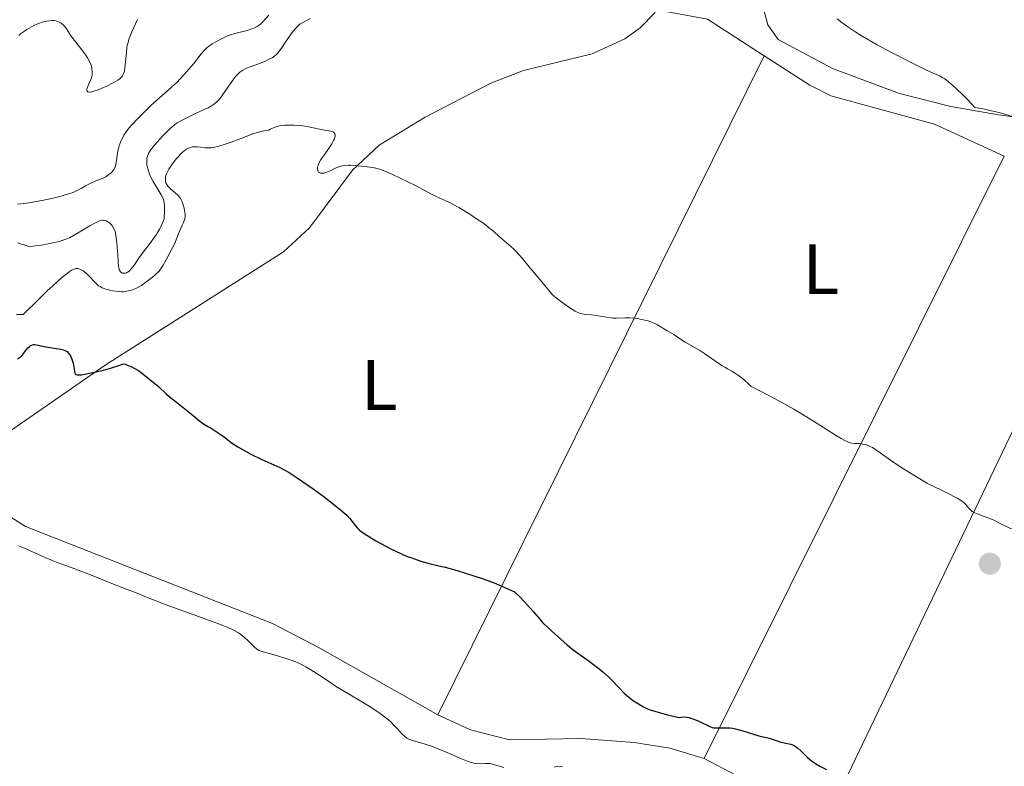
# Model space of a CAD drawing. Units: metres. Extents: x 565974 to 570458, y 4693650 to 4696664.
# Drawn here: x 568579 to 568717, y 4695210 to 4695315 of the extents above; entities that cross this region are included whole.
import ezdxf
from ezdxf.enums import TextEntityAlignment as Align

# ---------------------------------------------------------------- set-up
doc = ezdxf.new("R2010")
doc.units = ezdxf.units.M
doc.header["$MEASUREMENT"] = 0
for name, color, linetype, lineweight in [('Carátula', 7, 'Continuous', 0), ('Elementos auxiliares', 7, 'Continuous', 0), ('Entidades rústicas y varios', 7, 'Continuous', 0), ('Relieve y altimetría', 7, 'Continuous', 0)]:
    doc.layers.add(name, color=color, linetype=linetype, lineweight=lineweight)
doc.styles.add('Style-arialn', font='arialn.shx', dxfattribs={"bigfont": 'arialnbig.shx'})

# ---------------------------------------------------------------- blocks, each defined once
blk = doc.blocks.new('5PATER')
at = {"layer": 'Relieve y altimetría', "linetype": 'Continuous', "lineweight": 0}
h = blk.add_hatch(color=250, dxfattribs=at)
edge = h.paths.add_edge_path()
edge.add_ellipse((1.013278961181641e-06, 9.834766387939453e-07), major_axis=(-10.95721237655888, -11.10700355671523), ratio=0.999422240966032, start_angle=0, end_angle=360)

msp = doc.modelspace()

# ---------------------------------------------------------------- linework, layer by layer
at = {"layer": 'Carátula', "color": 7, "linetype": 'Continuous', "lineweight": 0}
msp.add_3dface([(566003.4299999997, 4693650.48), (570458.2199999988, 4693694.260000002), (570429.0300000012, 4696664.129999999), (565974.25, 4696620.350000001)], dxfattribs=at)
at = {"layer": 'Elementos auxiliares', "color": 250, "linetype": 'Continuous', "lineweight": 0}
msp.add_3dface([(566847.7199999988, 4696366.300000001), (570275.8900000006, 4696399.949999999), (570299.1499999985, 4694086.84), (566869.8399999999, 4694053.140000001)], dxfattribs=at)
at = {"layer": 'Entidades rústicas y varios', "color": 92, "linetype": 'Continuous', "lineweight": 0, "extrusion": (0.04489537232474217, 0.09063375819095329, 0.9948718145670861), "elevation": 451449.4103692555, "flags": 128}
msp.add_lwpolyline([(1574547.695636427, -4436823.80662265), (1574547.695636427, -4436927.520323291)], dxfattribs=at)
at = {"layer": 'Entidades rústicas y varios', "color": 92, "linetype": 'Continuous', "lineweight": 0, "extrusion": (0.04264882868405261, 0.08548995156482972, 0.995425811195049), "elevation": 426020.9854930654, "flags": 128}
msp.add_lwpolyline([(1587114.287119132, -4434858.720972959), (1587114.287119135, -4434953.552634865)], dxfattribs=at)
at = {"layer": 'Entidades rústicas y varios', "color": 92, "linetype": 'Continuous', "lineweight": 0, "extrusion": (0.3686556393076169, -0.1072616005523644, 0.9233569020988781), "elevation": -293618.5336200589, "flags": 128}
msp.add_lwpolyline([(4667231.746395513, 707088.9428754281), (4667220.91953636, 707090.1670162808), (4667130.597720556, 707106.31525735)], dxfattribs=at)
at = {"layer": 'Entidades rústicas y varios', "color": 92, "linetype": 'Continuous', "lineweight": 0}
for points in [[(568795.9699999988, 4695283.699999999, 363.23), (568792.2399999984, 4695286.600000001, 363.19), (568787.879999999, 4695289.059999999, 363.19), (568779.4899999984, 4695291.989999998, 363.3), (568769.8000000007, 4695294.43, 363.61), (568750.9800000004, 4695296.620000001, 364.66), (568716.129999999, 4695301.300000001, 365.14), (568709.4499999993, 4695302.460000001, 365.22), (568702.25, 4695304.280000001, 365.29), (568692.8599999994, 4695307.77, 365.36), (568685.2199999988, 4695311.859999999, 365.35), (568683.7800000012, 4695313.91, 365.14), (568683.2199999988, 4695316.010000002, 365.14), (568685.2800000012, 4695318.68, 365.38), (568693.1600000001, 4695319.870000001, 365.14), (568787.8500000015, 4695337.600000001, 359.64), (568822.1799999997, 4695344.09, 358.69)], [(568683.2600000016, 4695309.580000002, 365.91), (568675.3000000007, 4695314.690000001, 365.52), (568667.9200000018, 4695316.080000002, 367.05), (568667.8999999985, 4695315.620000001, 367.19), (568665.8299999982, 4695313.489999998, 367.45), (568663.6999999993, 4695311.93, 367.69), (568659.120000001, 4695309.870000001, 368.11), (568649.4899999984, 4695307.489999998, 368.8), (568644.8900000006, 4695305.75, 369.09), (568635.6600000001, 4695300.940000001, 369.64), (568629.2399999984, 4695297.050000001, 370.05), (568625.4699999988, 4695293.539999999, 370.36), (568619.4200000018, 4695285.43, 371.06), (568615.8000000007, 4695282.080000002, 371.48), (568590.7600000016, 4695266.149999999, 375.46), (568575.9200000018, 4695255.91, 377.24), (568572.0500000007, 4695252.879999999, 378.15), (568572.2899999991, 4695251.02, 378.17), (568577.5300000012, 4695244.830000002, 378.53), (568579.5799999982, 4695243.530000001, 378.63), (568614.2399999984, 4695229.940000001, 377.85), (568620.8999999985, 4695226.489999998, 377.66), (568637.4600000009, 4695217.120000001, 376.96)], [(568716.9499999993, 4695295.469999999, 366.32), (568707.1499999985, 4695299.960000001, 366.47), (568692.6000000015, 4695303.949999999, 366.35), (568689.6799999997, 4695305.460000001, 366.23), (568683.2600000016, 4695309.580000002, 365.91)], [(568637.4600000009, 4695217.120000001, 376.96), (568642.0300000012, 4695215, 376.85), (568647.5199999996, 4695213.609999999, 376.72), (568657.5199999996, 4695213.780000001, 376.48), (568665, 4695213.23, 376.31), (568670.0300000012, 4695212.449999999, 376.14), (568674.8099999987, 4695211, 375.84)], [(568674.8099999987, 4695211, 375.84), (568679.2800000012, 4695208.629999999, 375.76), (568685.629999999, 4695204.629999999, 375.86), (568691.1600000001, 4695200.68, 375.89)]]:
    msp.add_polyline3d(points, dxfattribs=at)
at = {"layer": 'Relieve y altimetría', "color": 36, "linetype": 'Continuous', "lineweight": 0, "flags": 128}
for points, elevation in [([(568578.6600000001, 4695312.43), (568578.8999999985, 4695312.640000001), (568579.3099999987, 4695312.940000001), (568579.7899999991, 4695313.260000002), (568580.7699999996, 4695313.809999999), (568581.1700000018, 4695314.010000002), (568581.4100000001, 4695314.109999999), (568581.9200000018, 4695314.289999999), (568582.5500000007, 4695314.449999999), (568582.8900000006, 4695314.5), (568583.3900000006, 4695314.530000001), (568583.5500000007, 4695314.52), (568583.8500000015, 4695314.469999999), (568584.129999999, 4695314.390000001), (568584.3000000007, 4695314.309999999), (568584.6000000015, 4695314.140000001), (568584.879999999, 4695313.91), (568585.0399999991, 4695313.739999998), (568585.3200000003, 4695313.34), (568585.8000000007, 4695312.59), (568586.120000001, 4695312.120000001), (568587.4800000004, 4695310.390000001), (568588.0399999991, 4695309.640000001), (568588.2800000012, 4695309.280000001), (568588.5700000003, 4695308.760000002), (568588.7800000012, 4695308.239999998), (568588.870000001, 4695307.91), (568588.9100000001, 4695307.690000001), (568588.9499999993, 4695307.289999999), (568588.9299999997, 4695306.879999999), (568588.879999999, 4695306.620000001), (568588.7199999988, 4695306.129999999), (568588.5399999991, 4695305.760000002)], 355), ([(568588.5399999991, 4695305.760000002), (568588.3200000003, 4695305.27), (568588.2399999984, 4695305.039999999), (568588.1999999993, 4695304.84), (568588.2300000004, 4695304.629999999), (568588.3099999987, 4695304.539999999), (568588.5500000007, 4695304.48), (568588.6700000018, 4695304.489999998), (568588.879999999, 4695304.52), (568589.1499999985, 4695304.59), (568589.7899999991, 4695304.809999999), (568590.5199999996, 4695305.109999999), (568591, 4695305.330000002), (568591.879999999, 4695305.77), (568592.5599999987, 4695306.170000002), (568592.8599999994, 4695306.390000001), (568593, 4695306.530000001), (568593.1999999993, 4695306.780000001), (568593.3399999999, 4695307.02), (568593.3999999985, 4695307.149999999), (568593.4600000009, 4695307.399999999), (568593.5399999991, 4695307.879999999), (568593.7399999984, 4695310.039999999), (568593.8200000003, 4695310.75), (568593.870000001, 4695311.039999999), (568593.9699999988, 4695311.460000001), (568594.1000000015, 4695311.91), (568594.2199999988, 4695312.23), (568594.5100000016, 4695312.920000002), (568595.2899999991, 4695314.66)], 355), ([(568592.9200000018, 4695279.280000001), (568593.0799999982, 4695279.140000001), (568593.1999999993, 4695279.080000002), (568593.4600000009, 4695279.059999999), (568593.6400000006, 4695279.09), (568593.7399999984, 4695279.129999999), (568593.879999999, 4695279.199999999), (568594.1099999994, 4695279.359999999), (568594.4699999988, 4695279.73), (568594.8599999994, 4695280.239999998), (568595.4600000009, 4695281.120000001), (568595.8099999987, 4695281.629999999), (568596.4100000001, 4695282.440000001), (568597.2100000009, 4695283.489999998), (568597.5500000007, 4695283.940000001), (568597.9400000013, 4695284.469999999), (568598.129999999, 4695284.77), (568598.4400000013, 4695285.309999999), (568598.7300000004, 4695285.899999999), (568598.870000001, 4695286.219999999), (568599.0399999991, 4695286.699999999), (568599.1099999994, 4695287.77), (568599.1099999994, 4695288.280000001), (568599.0899999999, 4695288.550000001), (568599.0399999991, 4695288.969999999), (568598.9400000013, 4695289.43), (568598.8500000015, 4695289.649999999), (568598.6400000006, 4695290.07), (568597.5100000016, 4695291.960000001), (568597.1400000006, 4695292.66), (568597, 4695292.969999999), (568596.8399999999, 4695293.420000002), (568596.6799999997, 4695294.059999999), (568596.629999999, 4695294.379999999), (568596.6000000015, 4695294.84), (568596.629999999, 4695295.23), (568596.6900000013, 4695295.460000001), (568596.8599999994, 4695295.879999999), (568597.129999999, 4695296.32), (568597.3099999987, 4695296.57), (568597.6999999993, 4695297.039999999), (568598.8099999987, 4695298.289999999), (568599.379999999, 4695298.879999999), (568599.8500000015, 4695299.34), (568600.1099999994, 4695299.57), (568600.5599999987, 4695299.940000001), (568600.879999999, 4695300.16), (568601.6600000001, 4695300.609999999), (568602.8000000007, 4695301.170000002), (568603.4400000013, 4695301.460000001), (568604.6799999997, 4695302.02), (568605.2199999988, 4695302.289999999), (568605.6900000013, 4695302.559999999), (568605.9499999993, 4695302.739999998), (568606.3900000006, 4695303.080000002), (568606.6499999985, 4695303.330000002), (568606.8099999987, 4695303.489999998), (568607.0899999999, 4695303.850000001), (568607.870000001, 4695305.010000002), (568608.6999999993, 4695306.170000002), (568609.120000001, 4695306.699999999), (568609.4699999988, 4695307.09), (568609.6799999997, 4695307.280000001), (568610.0799999982, 4695307.57), (568610.3900000006, 4695307.739999998), (568610.6099999994, 4695307.84), (568611.1099999994, 4695308.030000001), (568612.5799999982, 4695308.539999999), (568613.3399999999, 4695308.870000001), (568613.6999999993, 4695309.039999999), (568614.1999999993, 4695309.309999999), (568614.5799999982, 4695309.57), (568614.8000000007, 4695309.75), (568614.9299999997, 4695309.890000001), (568615.1900000013, 4695310.199999999), (568615.5100000016, 4695310.66), (568616.0100000016, 4695311.43), (568616.3099999987, 4695311.870000001), (568617.0100000016, 4695312.859999999), (568617.4299999997, 4695313.359999999), (568617.879999999, 4695313.84), (568618.120000001, 4695314.059999999), (568619.5799999982, 4695314.789999999)], 365), ([(568611.6999999993, 4695313.48), (568612.0799999982, 4695313.68), (568612.379999999, 4695313.879999999), (568612.5500000007, 4695314.02), (568612.8399999999, 4695314.300000001), (568613.7300000004, 4695315.280000001)], 360), ([(568693.5, 4695314.760000002), (568694.0300000012, 4695314.330000002), (568694.9899999984, 4695313.629999999), (568696.120000001, 4695312.879999999), (568697, 4695312.34), (568699.120000001, 4695311.129999999), (568701.0199999996, 4695310.100000001), (568703.5899999999, 4695308.760000002), (568704.7100000009, 4695308.199999999), (568706.0300000012, 4695307.57), (568707.3000000007, 4695307), (568707.8399999999, 4695306.75), (568708.3200000003, 4695306.5), (568708.6000000015, 4695306.32), (568709.1099999994, 4695305.940000001), (568709.7800000012, 4695305.379999999), (568710.1799999997, 4695305), (568711.1799999997, 4695304.030000001), (568711.7800000012, 4695303.420000002), (568712.8299999982, 4695302.330000002), (568713.7300000004, 4695302.16), (568715.1600000001, 4695301.859999999), (568716.2399999984, 4695301.600000001), (568718.0799999982, 4695301.080000002)], 365), ([(568578.4800000004, 4695288.75), (568578.9400000013, 4695288.789999999), (568579.7699999996, 4695288.920000002), (568581.1499999985, 4695289.120000001), (568582.3399999999, 4695289.350000001), (568583.0399999991, 4695289.510000002), (568584.5899999999, 4695289.899999999), (568585.3099999987, 4695290.100000001), (568586.1099999994, 4695290.370000001), (568586.4600000009, 4695290.5), (568586.9400000013, 4695290.719999999), (568587.4100000001, 4695290.969999999), (568588, 4695291.309999999), (568588.2800000012, 4695291.460000001), (568588.6700000018, 4695291.670000002), (568589.4699999988, 4695292.010000002), (568590.4100000001, 4695292.370000001), (568590.870000001, 4695292.609999999), (568591.3000000007, 4695292.899999999), (568591.5500000007, 4695293.109999999), (568591.6900000013, 4695293.260000002), (568591.9400000013, 4695293.550000001), (568592.120000001, 4695293.870000001), (568592.1999999993, 4695294.09), (568592.3200000003, 4695294.620000001), (568592.5599999987, 4695296.239999998), (568592.6700000018, 4695296.710000001), (568592.75, 4695296.969999999), (568592.9299999997, 4695297.449999999), (568593.370000001, 4695298.460000001), (568593.9499999993, 4695299.23), (568594.4200000018, 4695299.789999999), (568595.5399999991, 4695300.98), (568596.5100000016, 4695301.949999999), (568597.1700000018, 4695302.580000002), (568598.379999999, 4695303.690000001), (568599.0700000003, 4695304.300000001), (568600.0399999991, 4695305.109999999), (568600.5599999987, 4695305.57), (568600.8299999982, 4695305.830000002), (568601.3000000007, 4695306.32), (568601.870000001, 4695306.960000001), (568603.1400000006, 4695308.460000001), (568604.25, 4695309.830000002), (568604.6900000013, 4695310.350000001), (568605.0500000007, 4695310.710000001), (568605.2800000012, 4695310.899999999), (568605.7800000012, 4695311.239999998), (568606.2800000012, 4695311.52), (568607.3599999994, 4695312.100000001), (568608, 4695312.390000001), (568608.3500000015, 4695312.52), (568608.9800000004, 4695312.710000001), (568610.6700000018, 4695313.129999999), (568611.4699999988, 4695313.390000001), (568611.6999999993, 4695313.48)], 360), ([(568603.6900000013, 4695296.800000001), (568604.129999999, 4695296.75), (568604.75, 4695296.670000002), (568605.0500000007, 4695296.649999999), (568605.4299999997, 4695296.649999999), (568605.620000001, 4695296.66), (568605.9400000013, 4695296.710000001), (568606.5599999987, 4695296.859999999), (568607.7399999984, 4695297.219999999), (568608.4600000009, 4695297.460000001), (568609.6900000013, 4695297.920000002), (568611.5, 4695298.609999999), (568612.4200000018, 4695298.91), (568613.0100000016, 4695299.059999999), (568613.2899999991, 4695299.109999999), (568613.7100000009, 4695299.149999999), (568613.9400000013, 4695299.280000001), (568614.379999999, 4695299.48), (568614.7699999996, 4695299.620000001), (568615.0199999996, 4695299.690000001), (568615.4699999988, 4695299.780000001), (568615.9400000013, 4695299.84), (568616.2399999984, 4695299.859999999), (568616.8399999999, 4695299.859999999), (568617.3099999987, 4695299.850000001), (568618.2300000004, 4695299.780000001), (568619.0599999987, 4695299.66), (568619.5500000007, 4695299.559999999), (568620.8299999982, 4695299.280000001), (568621.5300000012, 4695299.140000001), (568622.370000001, 4695298.989999998), (568622.6999999993, 4695298.890000001), (568622.870000001, 4695298.789999999), (568623.0100000016, 4695298.640000001), (568623.0500000007, 4695298.52), (568623.0399999991, 4695298.239999998), (568622.9299999997, 4695297.920000002), (568622.8200000003, 4695297.690000001), (568622.5599999987, 4695297.210000001), (568622.2399999984, 4695296.699999999), (568621.5799999982, 4695295.77), (568621.1600000001, 4695295.219999999), (568620.9699999988, 4695294.940000001), (568620.7399999984, 4695294.510000002), (568620.6099999994, 4695294.09), (568620.5700000003, 4695293.890000001), (568620.5700000003, 4695293.600000001), (568620.6400000006, 4695293.359999999), (568620.6999999993, 4695293.27), (568620.7800000012, 4695293.199999999), (568620.9899999984, 4695293.120000001), (568621.2600000016, 4695293.109999999), (568621.4600000009, 4695293.129999999), (568621.870000001, 4695293.239999998), (568622.3200000003, 4695293.420000002), (568622.8999999985, 4695293.710000001), (568623.1700000018, 4695293.84), (568623.5700000003, 4695294), (568623.8200000003, 4695294.080000002), (568624.3399999999, 4695294.190000001), (568624.8999999985, 4695294.23), (568625.2399999984, 4695294.23), (568625.8599999994, 4695294.190000001), (568627.5199999996, 4695294), (568628.3299999982, 4695293.879999999), (568628.9400000013, 4695293.75), (568629.25, 4695293.66), (568629.7899999991, 4695293.469999999), (568630.8900000006, 4695293.030000001), (568632.25, 4695292.379999999), (568634.2300000004, 4695291.41), (568635.4200000018, 4695290.789999999), (568636.5399999991, 4695290.16), (568637.1999999993, 4695289.84), (568638.4800000004, 4695289.280000001), (568639.1999999993, 4695288.949999999), (568639.6099999994, 4695288.73), (568640.4100000001, 4695288.27), (568641.9200000018, 4695287.34), (568642.75, 4695286.809999999), (568643.8999999985, 4695286.030000001), (568644.7699999996, 4695285.359999999), (568645.2399999984, 4695284.960000001), (568646.0799999982, 4695284.210000001), (568648, 4695282.530000001), (568648.4899999984, 4695282.050000001), (568648.7699999996, 4695281.739999998), (568649.2699999996, 4695281.16), (568650.4200000018, 4695279.760000002), (568651.8200000003, 4695278.120000001), (568653.1000000015, 4695276.550000001), (568653.5500000007, 4695276.050000001), (568653.7699999996, 4695275.84), (568654.120000001, 4695275.559999999), (568654.8500000015, 4695275.02), (568655.9699999988, 4695274.23), (568656.7399999984, 4695273.75), (568657.120000001, 4695273.559999999), (568657.3299999982, 4695273.469999999), (568657.6900000013, 4695273.359999999), (568658.2399999984, 4695273.27)], 370), ([(568578.3000000007, 4695273.260000002), (568579.2699999996, 4695273.280000001), (568581.3500000015, 4695275.359999999), (568582.629999999, 4695276.59), (568583.3999999985, 4695277.300000001), (568584.6999999993, 4695278.460000001), (568585.4100000001, 4695279.039999999), (568585.6900000013, 4695279.260000002), (568586.1400000006, 4695279.539999999), (568586.370000001, 4695279.649999999), (568586.5100000016, 4695279.690000001), (568586.7600000016, 4695279.719999999), (568586.9100000001, 4695279.710000001), (568587.1900000013, 4695279.640000001), (568587.4800000004, 4695279.510000002), (568587.6799999997, 4695279.390000001), (568588.0899999999, 4695279.080000002), (568588.5599999987, 4695278.620000001), (568589.1799999997, 4695277.949999999), (568589.4800000004, 4695277.649999999), (568589.8500000015, 4695277.32), (568590.0399999991, 4695277.190000001), (568590.3299999982, 4695277.02), (568590.8399999999, 4695276.830000002), (568591.4400000013, 4695276.68), (568591.8599999994, 4695276.600000001), (568592.620000001, 4695276.5), (568593.0500000007, 4695276.48), (568593.2800000012, 4695276.48), (568593.7399999984, 4695276.530000001), (568594.3000000007, 4695276.640000001), (568594.6099999994, 4695276.73), (568595.0799999982, 4695276.91), (568595.5500000007, 4695277.149999999), (568595.8599999994, 4695277.350000001), (568596.4699999988, 4695277.800000001), (568597.3900000006, 4695278.530000001), (568597.8200000003, 4695278.899999999), (568598.3200000003, 4695279.379999999), (568598.5500000007, 4695279.66), (568598.9100000001, 4695280.199999999), (568599.3099999987, 4695280.93), (568600.0100000016, 4695282.289999999), (568600.4800000004, 4695283.16), (568601.0599999987, 4695284.59), (568601.5700000003, 4695285.800000001), (568601.7399999984, 4695286.199999999), (568601.9400000013, 4695286.760000002), (568601.9800000004, 4695286.98), (568601.9899999984, 4695287.32), (568601.9200000018, 4695287.879999999), (568601.8599999994, 4695288.199999999), (568601.7300000004, 4695288.670000002), (568601.5799999982, 4695289.07), (568601.4899999984, 4695289.260000002), (568601.3200000003, 4695289.539999999), (568600.9899999984, 4695289.960000001), (568600.5500000007, 4695290.379999999), (568599.9200000018, 4695290.920000002), (568599.6600000001, 4695291.170000002), (568599.5599999987, 4695291.289999999), (568599.3999999985, 4695291.52), (568599.2899999991, 4695291.75), (568599.25, 4695291.899999999), (568599.2199999988, 4695292.219999999), (568599.2399999984, 4695292.57), (568599.2899999991, 4695292.760000002), (568599.3999999985, 4695293.09), (568599.5899999999, 4695293.48), (568599.7100000009, 4695293.690000001), (568600.1999999993, 4695294.420000002), (568600.7199999988, 4695295.100000001), (568600.9899999984, 4695295.420000002), (568601.379999999, 4695295.84), (568601.5599999987, 4695296.010000002), (568601.8900000006, 4695296.289999999), (568602.1799999997, 4695296.489999998), (568602.3599999994, 4695296.59), (568602.6799999997, 4695296.719999999), (568603, 4695296.800000001), (568603.2199999988, 4695296.82), (568603.6900000013, 4695296.800000001)], 370), ([(568578.4400000013, 4695283.330000002), (568580.0599999987, 4695282.800000001), (568580.6600000001, 4695282.859999999), (568581.7699999996, 4695283.010000002), (568582.7699999996, 4695283.190000001), (568583.3599999994, 4695283.309999999), (568584.3399999999, 4695283.539999999), (568585.120000001, 4695283.780000001), (568585.5199999996, 4695283.940000001), (568585.7699999996, 4695284.050000001), (568586.3000000007, 4695284.34), (568588.620000001, 4695285.73), (568589.4800000004, 4695286.199999999), (568589.8299999982, 4695286.359999999), (568590.1499999985, 4695286.460000001), (568590.3000000007, 4695286.489999998), (568590.4400000013, 4695286.5), (568590.6999999993, 4695286.469999999), (568590.9400000013, 4695286.399999999), (568591.0899999999, 4695286.330000002), (568591.3599999994, 4695286.129999999), (568591.629999999, 4695285.870000001), (568591.7899999991, 4695285.670000002), (568592.0399999991, 4695285.260000002), (568592.1700000018, 4695284.93), (568592.2300000004, 4695284.690000001), (568592.3299999982, 4695284.02), (568592.3999999985, 4695283.330000002), (568592.5199999996, 4695281.66), (568592.5799999982, 4695280.620000001), (568592.620000001, 4695280.170000002), (568592.6900000013, 4695279.789999999), (568592.7300000004, 4695279.629999999), (568592.7800000012, 4695279.489999998), (568592.9200000018, 4695279.280000001)], 365), ([(568658.2399999984, 4695273.27), (568658.9600000009, 4695273.23), (568659.3399999999, 4695273.199999999), (568659.9499999993, 4695273.109999999), (568661.120000001, 4695272.890000001), (568661.7300000004, 4695272.800000001), (568662.0300000012, 4695272.780000001), (568662.5, 4695272.780000001), (568663.7300000004, 4695272.82), (568664.3999999985, 4695272.82), (568665.0500000007, 4695272.760000002), (568665.4800000004, 4695272.699999999), (568666.2699999996, 4695272.550000001), (568666.9800000004, 4695272.379999999), (568667.3200000003, 4695272.27), (568667.8000000007, 4695272.07), (568668.2699999996, 4695271.82), (568668.8900000006, 4695271.440000001), (568669.1900000013, 4695271.260000002), (568669.6499999985, 4695271.010000002), (568670.2600000016, 4695270.68), (568670.5700000003, 4695270.489999998), (568671.0599999987, 4695270.149999999), (568671.7699999996, 4695269.649999999), (568672.1600000001, 4695269.390000001), (568674.1999999993, 4695268.239999998), (568674.9299999997, 4695267.760000002), (568676.2800000012, 4695266.809999999), (568677.2899999991, 4695266.129999999), (568677.7100000009, 4695265.879999999), (568678.120000001, 4695265.649999999), (568678.7300000004, 4695265.309999999), (568679.0899999999, 4695265.100000001), (568679.6499999985, 4695264.739999998), (568679.9600000009, 4695264.5), (568680.5, 4695264.07), (568681.1099999994, 4695263.510000002), (568681.4400000013, 4695263.170000002), (568682.8299999982, 4695262.469999999), (568685.3000000007, 4695261.170000002), (568687.3900000006, 4695259.989999998), (568688.5799999982, 4695259.289999999), (568690.5399999991, 4695258.080000002), (568693.2800000012, 4695256.350000001), (568694.0700000003, 4695255.870000001), (568694.6700000018, 4695255.550000001), (568694.9899999984, 4695255.41), (568695.1900000013, 4695255.34), (568695.5599999987, 4695255.239999998), (568695.9800000004, 4695255.190000001), (568696.5300000012, 4695255.16), (568696.8000000007, 4695255.140000001), (568697.3099999987, 4695255.059999999), (568697.5599999987, 4695254.989999998), (568697.9200000018, 4695254.859999999), (568698.2399999984, 4695254.710000001), (568698.4400000013, 4695254.600000001), (568698.7899999991, 4695254.370000001), (568699.5399999991, 4695253.850000001), (568701.2899999991, 4695252.620000001), (568702.7800000012, 4695251.649999999), (568704.870000001, 4695250.350000001), (568706.1799999997, 4695249.559999999), (568708.0399999991, 4695248.699999999), (568709, 4695248.219999999), (568710.3399999999, 4695247.5), (568710.9299999997, 4695247.140000001), (568711.1799999997, 4695246.960000001), (568711.3099999987, 4695246.850000001), (568711.5300000012, 4695246.609999999), (568711.9100000001, 4695246.149999999), (568712.1499999985, 4695245.899999999), (568712.4600000009, 4695245.66), (568712.629999999, 4695245.550000001), (568712.8299999982, 4695245.440000001), (568713.2600000016, 4695245.25), (568714.6600000001, 4695244.760000002), (568715.2800000012, 4695244.510000002), (568716.6700000018, 4695243.830000002), (568720.4400000013, 4695242.030000001)], 370), ([(568578.6000000015, 4695240.84), (568579.3000000007, 4695240.539999999), (568580.4600000009, 4695240.030000001), (568582.3200000003, 4695239.199999999), (568583.2199999988, 4695238.82), (568584.3900000006, 4695238.359999999), (568586.5, 4695237.59), (568588.9600000009, 4695236.66), (568590.2100000009, 4695236.16), (568591.9400000013, 4695235.440000001), (568593.129999999, 4695234.969999999), (568595.7399999984, 4695233.989999998), (568596.1000000015, 4695233.82), (568597.3999999985, 4695233.289999999), (568599.1999999993, 4695232.609999999), (568602.9600000009, 4695231.219999999), (568606.8099999987, 4695229.830000002), (568608.129999999, 4695229.309999999), (568608.7300000004, 4695229.02), (568609.4699999988, 4695228.609999999), (568609.8200000003, 4695228.379999999), (568610.3200000003, 4695227.98), (568610.8200000003, 4695227.510000002), (568611.4200000018, 4695226.890000001), (568611.6799999997, 4695226.640000001), (568612.0100000016, 4695226.359999999), (568612.2100000009, 4695226.23), (568612.3399999999, 4695226.16), (568612.629999999, 4695226.050000001), (568614.1600000001, 4695225.640000001), (568614.9400000013, 4695225.41), (568616.5300000012, 4695224.890000001), (568617.1400000006, 4695224.670000002), (568618.0300000012, 4695224.300000001), (568618.6000000015, 4695224.02), (568618.9400000013, 4695223.830000002), (568619.6099999994, 4695223.43), (568620.879999999, 4695222.640000001), (568621.6799999997, 4695222.109999999), (568623.0700000003, 4695221.149999999), (568626.1799999997, 4695219.32), (568627.5899999999, 4695218.460000001), (568628.3099999987, 4695218), (568629.3599999994, 4695217.289999999), (568630.1600000001, 4695216.699999999), (568630.5700000003, 4695216.370000001), (568630.8000000007, 4695216.16), (568631.2399999984, 4695215.719999999), (568631.7399999984, 4695215.18), (568632.4100000001, 4695214.460000001), (568632.7199999988, 4695214.170000002), (568633.120000001, 4695213.850000001), (568633.370000001, 4695213.710000001), (568633.5399999991, 4695213.640000001), (568633.9100000001, 4695213.510000002), (568635.6499999985, 4695213.010000002), (568636.4299999997, 4695212.75), (568638.1799999997, 4695212.07), (568640.7600000016, 4695210.960000001), (568641.6900000013, 4695210.580000002), (568642.1099999994, 4695210.440000001), (568642.6799999997, 4695210.300000001), (568643.2199999988, 4695210.260000002), (568644.120000001, 4695210.300000001), (568644.5599999987, 4695210.289999999), (568644.7699999996, 4695210.27), (568645.1400000006, 4695210.18), (568646.6900000013, 4695209.739999998)], 380), ([(568653.7800000012, 4695209.77), (568654.2100000009, 4695209.91), (568655.0100000016, 4695209.850000001)], 380)]:
    msp.add_lwpolyline(points, dxfattribs=dict(at, elevation=elevation))
at = {"layer": 'Relieve y altimetría', "color": 36, "linetype": 'Continuous', "lineweight": 30, "elevation": 375, "flags": 128}
for points in [[(568578.4800000004, 4695267.039999999), (568578.870000001, 4695267.330000002), (568579.0500000007, 4695267.489999998), (568579.3399999999, 4695267.84), (568579.879999999, 4695268.539999999), (568580.1799999997, 4695268.84), (568580.2899999991, 4695268.91), (568580.4899999984, 4695269), (568580.6900000013, 4695269.050000001), (568580.8299999982, 4695269.050000001), (568581.120000001, 4695269.02), (568582.4200000018, 4695268.760000002), (568584.4800000004, 4695268.41), (568584.9299999997, 4695268.300000001), (568585.1000000015, 4695268.239999998), (568585.3200000003, 4695268.129999999), (568585.4200000018, 4695268.07), (568585.5799999982, 4695267.920000002), (568585.8000000007, 4695267.629999999), (568585.9299999997, 4695267.399999999), (568586.129999999, 4695266.879999999), (568586.25, 4695266.469999999), (568586.3099999987, 4695266.190000001), (568586.3999999985, 4695265.68), (568586.4499999993, 4695265.27), (568586.4899999984, 4695265.100000001), (568586.5500000007, 4695264.969999999), (568586.6600000001, 4695264.879999999), (568586.8200000003, 4695264.830000002), (568587, 4695264.809999999), (568587.4400000013, 4695264.830000002), (568589.0399999991, 4695265.16), (568590.5199999996, 4695265.460000001), (568591.5100000016, 4695265.73), (568592.6799999997, 4695266.109999999), (568593.3299999982, 4695266.350000001), (568593.5500000007, 4695266.289999999), (568594.0100000016, 4695266.129999999), (568594.5, 4695265.920000002), (568594.8200000003, 4695265.760000002), (568595.4400000013, 4695265.399999999), (568596.0399999991, 4695264.969999999), (568597.0100000016, 4695264.16), (568598.2300000004, 4695263.16)], [(568598.2300000004, 4695263.16), (568599.379999999, 4695262.100000001), (568599.7600000016, 4695261.780000001), (568600.7899999991, 4695260.98), (568603.1099999994, 4695259.100000001), (568604.0399999991, 4695258.32), (568604.3599999994, 4695258.080000002), (568604.7100000009, 4695257.859999999), (568605.2699999996, 4695257.530000001), (568605.620000001, 4695257.32), (568606.8999999985, 4695256.489999998), (568607.5300000012, 4695256.050000001), (568608.6400000006, 4695255.199999999), (568609.3999999985, 4695254.699999999), (568610.4400000013, 4695254.109999999), (568611.2300000004, 4695253.690000001), (568612.7699999996, 4695252.920000002), (568615.2899999991, 4695251.800000001), (568616.0700000003, 4695251.399999999), (568616.5700000003, 4695251.09), (568617.5899999999, 4695250.440000001), (568619.9600000009, 4695248.82), (568621.4800000004, 4695247.690000001), (568622.370000001, 4695247), (568623.7600000016, 4695245.899999999), (568624.3900000006, 4695245.370000001), (568624.6700000018, 4695245.109999999), (568625.0899999999, 4695244.66), (568625.4200000018, 4695244.23), (568625.8900000006, 4695243.629999999), (568626.120000001, 4695243.359999999), (568626.4499999993, 4695243.030000001), (568626.6999999993, 4695242.830000002), (568627.4699999988, 4695242.32), (568628.7399999984, 4695241.539999999), (568629.5300000012, 4695241.09), (568630.8399999999, 4695240.390000001), (568632.2399999984, 4695239.739999998), (568633.1700000018, 4695239.350000001), (568633.7800000012, 4695239.120000001), (568634.9100000001, 4695238.73), (568636.0399999991, 4695238.41), (568637.5799999982, 4695238.039999999), (568638.4899999984, 4695237.809999999), (568640.1499999985, 4695237.350000001), (568641.3500000015, 4695236.98), (568643.6799999997, 4695236.239999998), (568644.9800000004, 4695235.77), (568645.6000000015, 4695235.530000001), (568646.5399999991, 4695235.129999999), (568648.1900000013, 4695234.350000001), (568648.3999999985, 4695234.190000001), (568648.9499999993, 4695233.670000002), (568649.6000000015, 4695232.989999998), (568650.870000001, 4695231.559999999), (568651.75, 4695230.530000001), (568652.1499999985, 4695230.09), (568652.8900000006, 4695229.350000001), (568653.9499999993, 4695228.379999999), (568655.5500000007, 4695226.989999998), (568656.2699999996, 4695226.390000001), (568657.1000000015, 4695225.75), (568658.3500000015, 4695224.879999999), (568659.2899999991, 4695224.190000001), (568659.8000000007, 4695223.789999999), (568660.6000000015, 4695223.140000001), (568661.379999999, 4695222.440000001), (568661.870000001, 4695221.98), (568662.7300000004, 4695221.109999999), (568663.7100000009, 4695220.059999999), (568664.25, 4695219.580000002), (568664.9100000001, 4695219.100000001), (568665.3900000006, 4695218.789999999), (568666.2399999984, 4695218.280000001), (568666.6700000018, 4695218.050000001), (568666.879999999, 4695217.960000001), (568667.2399999984, 4695217.830000002), (568668.0399999991, 4695217.59), (568669.6799999997, 4695217.129999999), (568670.5, 4695216.920000002), (568671.1400000006, 4695216.77), (568671.3399999999, 4695216.739999998), (568671.5100000016, 4695216.789999999), (568671.9100000001, 4695216.82), (568672.3599999994, 4695216.789999999), (568672.6799999997, 4695216.73), (568673.3599999994, 4695216.530000001), (568674.1600000001, 4695216.199999999), (568675.5199999996, 4695215.530000001), (568675.9600000009, 4695215.350000001), (568676.1799999997, 4695215.300000001), (568676.5500000007, 4695215.27), (568677.5799999982, 4695215.309999999), (568678.4200000018, 4695215.280000001), (568678.8399999999, 4695215.239999998), (568679.2300000004, 4695215.16), (568680.2399999984, 4695214.879999999), (568682.5100000016, 4695214.18), (568683.9299999997, 4695213.830000002), (568685.0500000007, 4695213.460000001), (568685.4499999993, 4695213.34)], [(568685.4499999993, 4695213.34), (568686.2600000016, 4695213.149999999), (568686.7600000016, 4695213.050000001), (568687.0100000016, 4695212.989999998), (568687.370000001, 4695212.84), (568687.7300000004, 4695212.620000001), (568687.9600000009, 4695212.449999999), (568688.379999999, 4695212.059999999), (568689.2800000012, 4695211.16), (568689.9100000001, 4695210.640000001), (568690.3200000003, 4695210.359999999), (568691.0799999982, 4695209.91), (568691.9899999984, 4695209.460000001)]]:
    msp.add_lwpolyline(points, dxfattribs=at)

# ---------------------------------------------------------------- block references
at = {"layer": 'Relieve y altimetría', "color": 250, "linetype": 'Continuous', "lineweight": 0, "xscale": 0.1000009313241567, "yscale": 0.1000009313241567, "zscale": 0.1000009313241567}
msp.add_blockref('5PATER', (568714.9200000018, 4695238.32, 369.87), dxfattribs=at)

# ---------------------------------------------------------------- texts
at = {"layer": 'Entidades rústicas y varios', "color": 92, "linetype": 'Continuous', "lineweight": 0, "style": 'Style-arialn'}
for p in [(568691.2031652182, 4695279.640009999, 368.96), (568629.2231652178, 4695263.390009999, 368.96)]:
    msp.add_text('L', height=7.000020000000001, dxfattribs=at).set_placement(p, align=Align.MIDDLE_CENTER)

doc.saveas('drawing.dxf')
